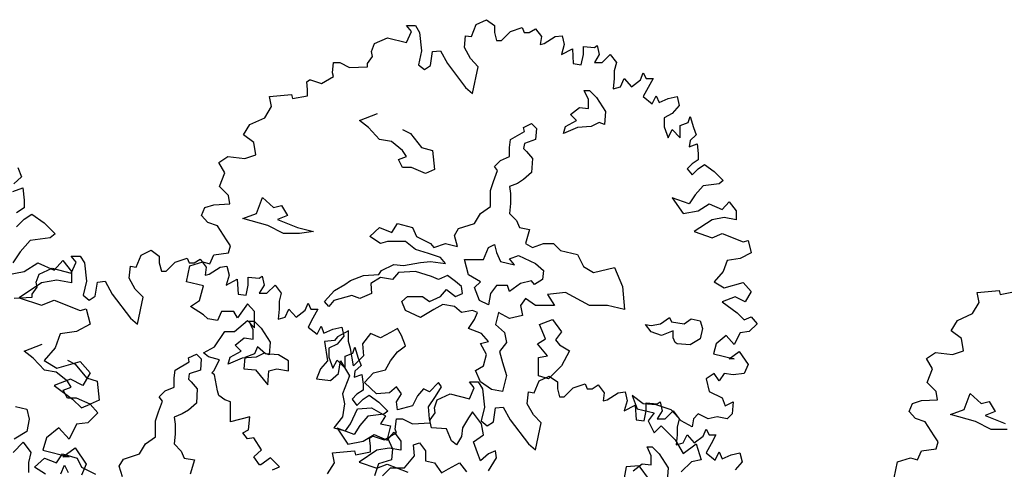
# Model space of a CAD drawing. Units: inches. Extents: x 13 to 460, y 37 to 289.
# Drawn here: x 26 to 40, y 60 to 66 of the extents above; entities that cross this region are included whole.
import ezdxf

# ---------------------------------------------------------------- set-up
doc = ezdxf.new("R2010")
doc.units = ezdxf.units.IN
doc.header["$MEASUREMENT"] = 0
for name, color, linetype in [('BLUE', 5, 'Continuous'), ('G', 76, 'Continuous'), ('G1', 112, 'Continuous')]:
    doc.layers.add(name, color=color, linetype=linetype)

# ---------------------------------------------------------------- blocks, each defined once
blk = doc.blocks.new('TREE-1')
at = {"layer": 'G'}
for p, q in [((10.403, -2.891), (10.455, -3.021)), ((10.455, -3.021), (10.346, -3.125)), ((10.331, -3.234), (10.471, -3.182)), ((10.471, -3.182), (10.492, -3.358)), ((10.492, -3.358), (10.492, -3.467)), ((10.492, -3.467), (10.383, -3.54)), ((10.383, -3.737), (10.492, -3.628)), ((10.492, -3.628), (10.6, -3.555)), ((10.6, -3.555), (10.777, -3.68)), ((10.777, -3.68), (10.937, -3.84)), ((10.58, -3.934), (10.435, -4.095)), ((10.865, -3.897), (10.58, -3.934)), ((10.937, -3.84), (10.865, -3.897)), ((10.435, -4.095), (10.331, -4.255)), ((10.922, -4.359), (11.046, -4.219)), ((11.046, -4.219), (11.171, -4.38)), ((10.492, -4.38), (10.689, -4.255)), ((10.689, -4.255), (10.922, -4.359)), ((10.222, -4.432), (10.492, -4.38)), ((10.958, -4.504), (10.74, -4.541)), ((11.171, -4.541), (10.958, -4.504)), ((11.171, -4.38), (11.171, -4.541)), ((10.74, -4.541), (10.419, -4.753)), ((10.419, -4.753), (10.74, -4.862)), ((10.74, -4.862), (10.922, -4.79)), ((10.922, -4.79), (11.295, -4.935)), ((11.295, -4.935), (11.383, -4.914)), ((11.383, -4.914), (11.44, -5.132)), ((11.44, -5.132), (11.243, -5.236)), ((11.01, -5.272), (10.937, -5.469)), ((11.243, -5.236), (11.01, -5.272)), ((10.937, -5.469), (10.777, -5.651)), ((10.777, -5.651), (10.958, -5.76)), ((10.958, -5.76), (11.295, -5.666)), ((11.295, -5.666), (11.44, -5.827)), ((11.155, -5.92), (10.922, -6.009)), ((11.332, -6.009), (11.155, -5.92)), ((11.44, -5.827), (11.332, -6.009)), ((10.922, -6.009), (11.186, -6.206)), ((11.186, -6.206), (11.316, -6.33)), ((10.367, -6.311), (10.528, -6.347)), ((10.528, -6.347), (10.565, -6.491)), ((11.316, -6.33), (11.44, -6.278)), ((11.44, -6.278), (11.549, -6.403)), ((10.565, -6.491), (10.528, -6.67)), ((11.549, -6.403), (11.404, -6.543)), ((10.989, -6.615), (10.813, -6.761)), ((11.135, -6.776), (10.989, -6.615)), ((11.243, -6.564), (11.135, -6.776)), ((11.404, -6.543), (11.243, -6.564)), ((10.528, -6.67), (10.348, -6.777)), ((10.813, -6.761), (10.761, -6.937)), ((11.046, -7.03), (11.223, -6.901)), ((11.223, -6.901), (11.383, -7.134)), ((10.761, -6.937), (11.135, -7.03)), ((11.135, -7.03), (11.046, -7.03)), ((11.383, -7.134), (11.316, -7.295))]:
    blk.add_line(p, q, dxfattribs=at)
blk = doc.blocks.new('TREE-2')
at = {"layer": 'G1'}
for p, q in [((8.486, -0.521), (8.631, -0.376)), ((8.631, -0.376), (8.74, -0.521)), ((8.74, -0.521), (8.704, -0.666)), ((8.704, -0.666), (8.704, -0.807)), ((9.17, -0.827), (9.222, -0.703)), ((9.222, -0.703), (9.274, -0.807))]:
    blk.add_line(p, q, dxfattribs=at)

msp = doc.modelspace()

# ---------------------------------------------------------------- linework, layer by layer
at = {"layer": 'G'}
for p, q in [((32.547, 66.023), (32.618, 66.193)), ((32.618, 66.193), (32.763, 66.264)), ((32.763, 66.264), (32.879, 66.181)), ((31.618, 66.181), (31.747, 66.181)), ((31.689, 66.094), (31.618, 66.181)), ((31.618, 65.936), (31.689, 66.094)), ((31.747, 66.181), (31.805, 66.081)), ((31.805, 66.081), (31.834, 65.82)), ((32.879, 66.181), (32.879, 66.081)), ((32.879, 66.081), (32.908, 65.965)), ((32.979, 65.965), (33.107, 66.094)), ((33.107, 66.094), (33.277, 66.152)), ((33.277, 66.152), (33.306, 66.081)), ((33.306, 66.081), (33.377, 66.081)), ((33.377, 66.081), (33.464, 66.135)), ((33.464, 66.135), (33.551, 66.023)), ((31.116, 65.807), (31.158, 65.923)), ((31.158, 65.923), (31.344, 66.006)), ((31.344, 66.006), (31.618, 65.936)), ((32.448, 65.865), (32.464, 66.035)), ((32.464, 66.035), (32.547, 66.023)), ((32.908, 65.965), (32.979, 65.965)), ((33.551, 66.023), (33.534, 65.907)), ((33.534, 65.907), (33.592, 65.923)), ((33.592, 65.923), (33.75, 66.023)), ((33.75, 66.023), (33.85, 66.035)), ((33.879, 65.907), (33.837, 65.766)), ((33.85, 66.035), (33.879, 65.907)), ((31.129, 65.737), (31.116, 65.807)), ((31.834, 65.82), (31.788, 65.62)), ((31.962, 65.608), (31.991, 65.807)), ((31.991, 65.807), (32.103, 65.82)), ((32.103, 65.82), (32.203, 65.637)), ((32.535, 65.708), (32.448, 65.865)), ((33.837, 65.766), (33.995, 65.849)), ((33.995, 65.849), (34.007, 65.637)), ((34.123, 65.62), (34.152, 65.766)), ((34.152, 65.878), (34.31, 65.865)), ((34.152, 65.766), (34.152, 65.878)), ((34.31, 65.865), (34.352, 65.894)), ((34.381, 65.766), (34.31, 65.65)), ((34.352, 65.894), (34.381, 65.766)), ((34.422, 65.65), (34.538, 65.766)), ((34.538, 65.766), (34.625, 65.65)), ((30.556, 65.504), (30.573, 65.65)), ((30.573, 65.65), (30.66, 65.65)), ((30.66, 65.65), (30.801, 65.579)), ((31.058, 65.637), (31.129, 65.737)), ((31.058, 65.591), (31.058, 65.637)), ((31.788, 65.62), (31.875, 65.55)), ((32.203, 65.637), (32.464, 65.293)), ((32.647, 65.591), (32.535, 65.708)), ((34.007, 65.637), (34.123, 65.62)), ((34.31, 65.65), (34.422, 65.65)), ((34.625, 65.65), (34.596, 65.533)), ((30.573, 65.45), (30.556, 65.504)), ((30.801, 65.579), (31.058, 65.591)), ((31.875, 65.55), (31.962, 65.608)), ((32.564, 65.206), (32.647, 65.591)), ((34.596, 65.533), (34.596, 65.421)), ((34.97, 65.405), (35.011, 65.504)), ((35.011, 65.504), (35.052, 65.421)), ((30.187, 65.376), (30.229, 65.405)), ((30.2, 65.264), (30.187, 65.376)), ((30.229, 65.405), (30.241, 65.405)), ((30.241, 65.405), (30.399, 65.351)), ((30.399, 65.351), (30.573, 65.45)), ((34.596, 65.421), (34.58, 65.276)), ((34.683, 65.305), (34.737, 65.421)), ((34.737, 65.421), (34.841, 65.305)), ((34.841, 65.305), (34.97, 65.405)), ((35.052, 65.421), (35.152, 65.421)), ((35.152, 65.421), (35.082, 65.293)), ((30.2, 65.176), (30.2, 65.264)), ((32.464, 65.293), (32.564, 65.206)), ((34.166, 65.249), (34.239, 65.249)), ((34.225, 65.122), (34.166, 65.249)), ((34.239, 65.249), (34.339, 65.149)), ((34.58, 65.276), (34.683, 65.305)), ((35.082, 65.293), (35.011, 65.164)), ((29.656, 65.164), (29.971, 65.193)), ((29.685, 65.019), (29.656, 65.164)), ((29.971, 65.193), (29.984, 65.135)), ((29.984, 65.135), (30.2, 65.176)), ((34.225, 64.993), (34.225, 65.122)), ((34.339, 65.149), (34.468, 64.949)), ((35.011, 65.164), (35.14, 65.06)), ((35.14, 65.06), (35.198, 65.176)), ((35.198, 65.176), (35.239, 65.077)), ((35.239, 65.077), (35.368, 65.135)), ((35.368, 65.135), (35.496, 65.164)), ((35.496, 65.164), (35.525, 65.035)), ((29.586, 64.861), (29.685, 65.019)), ((30.944, 64.82), (31.202, 64.92)), ((33.966, 64.905), (34.095, 65.008)), ((34.095, 65.008), (34.225, 64.993)), ((34.468, 64.949), (34.454, 64.764)), ((35.426, 64.919), (35.31, 64.861)), ((35.525, 65.035), (35.426, 64.919)), ((29.37, 64.762), (29.586, 64.861)), ((31.073, 64.72), (30.944, 64.82)), ((33.296, 64.723), (33.411, 64.779)), ((33.411, 64.779), (33.481, 64.708)), ((33.896, 64.735), (34.052, 64.82)), ((34.052, 64.82), (33.966, 64.905)), ((34.381, 64.791), (34.266, 64.735)), ((34.454, 64.764), (34.381, 64.791)), ((35.31, 64.861), (35.31, 64.732)), ((35.542, 64.749), (35.654, 64.791)), ((35.654, 64.791), (35.683, 64.878)), ((35.683, 64.878), (35.729, 64.72)), ((29.283, 64.616), (29.37, 64.762)), ((31.232, 64.549), (31.073, 64.72)), ((31.561, 64.691), (31.675, 64.635)), ((31.675, 64.635), (31.834, 64.435)), ((33.108, 64.549), (33.308, 64.664)), ((33.308, 64.664), (33.296, 64.723)), ((33.481, 64.708), (33.467, 64.549)), ((33.866, 64.635), (33.896, 64.735)), ((34.066, 64.72), (33.866, 64.635)), ((34.266, 64.735), (34.066, 64.72)), ((35.31, 64.732), (35.368, 64.575)), ((35.368, 64.575), (35.426, 64.691)), ((35.426, 64.691), (35.542, 64.575)), ((35.542, 64.575), (35.542, 64.749)), ((35.729, 64.72), (35.77, 64.616)), ((29.428, 64.504), (29.283, 64.616)), ((29.457, 64.33), (29.428, 64.504)), ((31.402, 64.52), (31.232, 64.549)), ((31.561, 64.391), (31.402, 64.52)), ((33.094, 64.435), (33.108, 64.549)), ((33.308, 64.493), (33.296, 64.42)), ((33.467, 64.549), (33.308, 64.493)), ((35.683, 64.533), (35.671, 64.446)), ((35.77, 64.616), (35.683, 64.533)), ((31.617, 64.306), (31.561, 64.391)), ((31.834, 64.435), (31.99, 64.391)), ((31.99, 64.391), (32.019, 64.118)), ((33.094, 64.306), (33.094, 64.435)), ((33.296, 64.42), (33.338, 64.379)), ((33.338, 64.379), (33.423, 64.279)), ((35.671, 64.446), (35.783, 64.488)), ((35.783, 64.488), (35.799, 64.347)), ((35.799, 64.347), (35.799, 64.259)), ((28.926, 64.218), (29.055, 64.305)), ((29.013, 64.073), (28.926, 64.218)), ((29.055, 64.305), (29.299, 64.276)), ((29.299, 64.276), (29.457, 64.33)), ((31.502, 64.262), (31.617, 64.306)), ((31.561, 64.147), (31.502, 64.262)), ((32.879, 64.164), (32.965, 64.25)), ((32.965, 64.25), (33.094, 64.306)), ((33.423, 64.279), (33.411, 64.076)), ((35.799, 64.259), (35.712, 64.201)), ((28.939, 63.874), (29.013, 64.073)), ((31.69, 64.147), (31.561, 64.147)), ((31.89, 64.062), (31.69, 64.147)), ((32.019, 64.118), (31.89, 64.062)), ((32.865, 63.95), (32.923, 64.106)), ((32.923, 64.106), (32.879, 64.164)), ((33.411, 64.076), (33.296, 63.976)), ((35.712, 64.201), (35.641, 64.131)), ((35.641, 64.131), (35.712, 64.044)), ((35.712, 64.044), (35.799, 64.131)), ((35.799, 64.131), (35.886, 64.189)), ((35.886, 64.189), (36.027, 64.089)), ((36.027, 64.089), (36.156, 63.961)), ((32.823, 63.82), (32.865, 63.95)), ((33.296, 63.976), (33.208, 63.92)), ((36.156, 63.961), (36.098, 63.915)), ((29.067, 63.745), (28.939, 63.874)), ((32.823, 63.591), (32.823, 63.82)), ((33.208, 63.92), (33.094, 63.876)), ((33.094, 63.876), (33.108, 63.776)), ((35.87, 63.886), (35.753, 63.757)), ((36.098, 63.915), (35.87, 63.886)), ((29.084, 63.629), (29.067, 63.745)), ((29.47, 63.489), (29.555, 63.718)), ((29.555, 63.718), (29.713, 63.574)), ((33.108, 63.776), (33.108, 63.633)), ((35.426, 63.716), (35.583, 63.488)), ((35.671, 63.629), (35.426, 63.716)), ((35.753, 63.757), (35.671, 63.629)), ((36.143, 63.546), (36.243, 63.658)), ((36.243, 63.658), (36.342, 63.529)), ((28.681, 63.459), (28.727, 63.575)), ((28.727, 63.575), (28.856, 63.616)), ((28.856, 63.616), (29.084, 63.629)), ((29.713, 63.574), (29.828, 63.603)), ((29.828, 63.603), (29.913, 63.46)), ((32.679, 63.491), (32.823, 63.591)), ((33.108, 63.633), (33.094, 63.491)), ((35.583, 63.488), (35.799, 63.529)), ((35.799, 63.529), (35.957, 63.629)), ((35.957, 63.629), (36.143, 63.546)), ((36.342, 63.529), (36.342, 63.4)), ((28.768, 63.359), (28.681, 63.459)), ((28.91, 63.313), (28.768, 63.359)), ((29.27, 63.416), (29.47, 63.489)), ((29.628, 63.316), (29.27, 63.416)), ((29.913, 63.46), (29.769, 63.403)), ((29.769, 63.403), (30.057, 63.289)), ((32.594, 63.347), (32.679, 63.491)), ((33.094, 63.491), (33.194, 63.389)), ((33.194, 63.389), (33.238, 63.289)), ((35.998, 63.4), (35.741, 63.23)), ((36.172, 63.43), (35.998, 63.4)), ((36.342, 63.4), (36.172, 63.43)), ((29.038, 63.114), (28.91, 63.313)), ((29.857, 63.201), (29.628, 63.316)), ((30.057, 63.289), (30.286, 63.23)), ((30.286, 63.23), (30.086, 63.201)), ((31.09, 63.16), (31.232, 63.289)), ((31.232, 63.289), (31.405, 63.218)), ((31.405, 63.218), (31.49, 63.347)), ((31.49, 63.347), (31.705, 63.289)), ((31.705, 63.289), (31.763, 63.16)), ((32.307, 63.174), (32.365, 63.274)), ((32.365, 63.274), (32.594, 63.347)), ((33.238, 63.289), (33.381, 63.262)), ((33.381, 63.262), (33.323, 63.06)), ((35.741, 63.23), (35.998, 63.143)), ((29.096, 63.027), (29.038, 63.114)), ((30.086, 63.201), (29.857, 63.201)), ((31.246, 63.06), (31.09, 63.16)), ((31.346, 63.089), (31.246, 63.06)), ((31.605, 63.089), (31.346, 63.089)), ((31.748, 62.974), (31.605, 63.089)), ((31.763, 63.16), (31.963, 63.06)), ((32.35, 63.018), (32.307, 63.174)), ((35.998, 63.143), (36.143, 63.201)), ((36.143, 63.201), (36.442, 63.085)), ((36.442, 63.085), (36.513, 63.102)), ((36.513, 63.102), (36.558, 62.927)), ((27.814, 62.893), (27.959, 62.963)), ((27.959, 62.963), (28.075, 62.88)), ((29.067, 62.927), (29.096, 63.027)), ((31.934, 62.918), (31.748, 62.974)), ((31.963, 63.06), (32.007, 63.004)), ((32.007, 63.004), (32.177, 63.06)), ((32.177, 63.06), (32.35, 63.018)), ((32.721, 62.83), (32.792, 63.001)), ((32.792, 63.001), (32.879, 63.045)), ((32.879, 63.045), (32.906, 62.93)), ((33.323, 63.06), (33.423, 63.004)), ((33.423, 63.004), (33.581, 63.06)), ((33.581, 63.06), (33.725, 63.06)), ((33.725, 63.06), (33.825, 62.96)), ((33.825, 62.96), (34.069, 62.904)), ((26.814, 62.88), (26.943, 62.88)), ((26.884, 62.793), (26.814, 62.88)), ((26.943, 62.88), (27.001, 62.781)), ((27.743, 62.723), (27.814, 62.893)), ((28.075, 62.88), (28.075, 62.781)), ((28.303, 62.793), (28.473, 62.851)), ((28.473, 62.851), (28.502, 62.781)), ((28.511, 62.741), (28.698, 62.799)), ((28.573, 62.781), (28.66, 62.835)), ((28.66, 62.835), (28.747, 62.723)), ((28.698, 62.799), (28.798, 62.77)), ((28.798, 62.77), (28.856, 62.898)), ((28.856, 62.898), (29.067, 62.927)), ((31.819, 62.789), (31.963, 62.804)), ((32.107, 62.86), (31.934, 62.918)), ((31.963, 62.804), (32.177, 62.774)), ((32.177, 62.774), (32.107, 62.86)), ((32.448, 62.83), (32.721, 62.83)), ((32.506, 62.613), (32.448, 62.83)), ((32.906, 62.93), (32.965, 62.801)), ((32.965, 62.801), (33.164, 62.757)), ((33.094, 62.843), (33.223, 62.887)), ((33.164, 62.757), (33.094, 62.843)), ((33.223, 62.887), (33.464, 62.772)), ((34.069, 62.904), (34.154, 62.73)), ((36.214, 62.815), (36.156, 62.658)), ((36.401, 62.844), (36.214, 62.815)), ((36.558, 62.927), (36.401, 62.844)), ((26.354, 62.623), (26.54, 62.706)), ((26.54, 62.706), (26.814, 62.636)), ((26.814, 62.636), (26.884, 62.793)), ((27.001, 62.781), (27.03, 62.519)), ((27.644, 62.565), (27.66, 62.735)), ((27.66, 62.735), (27.743, 62.723)), ((28.075, 62.781), (28.104, 62.665)), ((28.104, 62.665), (28.174, 62.665)), ((28.174, 62.665), (28.303, 62.793)), ((28.466, 62.512), (28.511, 62.741)), ((28.502, 62.781), (28.573, 62.781)), ((28.747, 62.723), (28.73, 62.607)), ((28.788, 62.623), (28.946, 62.723)), ((28.946, 62.723), (29.045, 62.735)), ((29.045, 62.735), (29.075, 62.607)), ((31.22, 62.616), (31.261, 62.674)), ((31.261, 62.674), (31.434, 62.76)), ((31.434, 62.76), (31.575, 62.745)), ((31.748, 62.66), (31.505, 62.645)), ((31.575, 62.745), (31.819, 62.789)), ((31.978, 62.587), (31.748, 62.66)), ((33.464, 62.772), (33.579, 62.672)), ((33.579, 62.672), (33.567, 62.543)), ((34.154, 62.73), (34.298, 62.645)), ((34.298, 62.645), (34.598, 62.716)), ((34.598, 62.716), (34.712, 62.445)), ((36.156, 62.658), (36.027, 62.512)), ((26.312, 62.507), (26.354, 62.623)), ((27.03, 62.519), (26.984, 62.32)), ((27.187, 62.507), (27.299, 62.519)), ((27.299, 62.519), (27.399, 62.337)), ((27.731, 62.407), (27.644, 62.565)), ((28.71, 62.454), (28.466, 62.512)), ((28.73, 62.607), (28.788, 62.623)), ((29.075, 62.607), (29.033, 62.466)), ((29.033, 62.466), (29.191, 62.548)), ((29.191, 62.548), (29.203, 62.337)), ((29.348, 62.578), (29.506, 62.565)), ((29.348, 62.466), (29.348, 62.578)), ((29.506, 62.565), (29.547, 62.594)), ((29.547, 62.594), (29.576, 62.466)), ((30.732, 62.472), (30.817, 62.531)), ((30.817, 62.531), (31.003, 62.601)), ((31.003, 62.601), (31.22, 62.616)), ((31.246, 62.574), (31.105, 62.487)), ((31.419, 62.545), (31.246, 62.574)), ((31.505, 62.645), (31.419, 62.545)), ((32.077, 62.545), (31.978, 62.587)), ((32.207, 62.601), (32.077, 62.545)), ((32.321, 62.516), (32.207, 62.601)), ((32.406, 62.445), (32.321, 62.516)), ((32.677, 62.513), (32.506, 62.613)), ((32.592, 62.428), (32.677, 62.513)), ((33.408, 62.528), (33.25, 62.487)), ((33.452, 62.472), (33.408, 62.528)), ((33.567, 62.543), (33.452, 62.472)), ((36.027, 62.512), (36.172, 62.425)), ((26.254, 62.337), (26.325, 62.436)), ((26.325, 62.436), (26.312, 62.507)), ((27.158, 62.308), (27.187, 62.507)), ((27.843, 62.291), (27.731, 62.407)), ((28.652, 62.243), (28.71, 62.454)), ((29.319, 62.32), (29.348, 62.466)), ((29.576, 62.466), (29.506, 62.349)), ((29.618, 62.349), (29.734, 62.466)), ((29.734, 62.466), (29.821, 62.349)), ((30.444, 62.231), (30.588, 62.387)), ((30.588, 62.387), (30.732, 62.472)), ((31.105, 62.487), (31.117, 62.345)), ((32.107, 62.301), (32.192, 62.401)), ((32.192, 62.401), (32.321, 62.301)), ((32.421, 62.345), (32.406, 62.445)), ((32.662, 62.243), (32.592, 62.428)), ((32.906, 62.457), (32.821, 62.343)), ((33.065, 62.457), (32.906, 62.457)), ((33.094, 62.372), (33.065, 62.457)), ((33.25, 62.487), (33.094, 62.372)), ((34.712, 62.445), (34.741, 62.114)), ((36.172, 62.425), (36.442, 62.5)), ((36.442, 62.5), (36.558, 62.371)), ((36.558, 62.371), (36.471, 62.226)), ((39.798, 62.359), (40.113, 62.388)), ((40.113, 62.388), (40.126, 62.33)), ((40.126, 62.33), (40.342, 62.371)), ((25.997, 62.279), (26.254, 62.291)), ((26.254, 62.291), (26.254, 62.337)), ((26.984, 62.32), (27.071, 62.25)), ((27.071, 62.25), (27.158, 62.308)), ((27.399, 62.337), (27.66, 61.992)), ((27.76, 61.905), (27.843, 62.291)), ((28.524, 62.156), (28.652, 62.243)), ((29.203, 62.337), (29.319, 62.32)), ((29.506, 62.349), (29.618, 62.349)), ((29.821, 62.349), (29.792, 62.233)), ((29.792, 62.233), (29.792, 62.121)), ((30.503, 62.157), (30.444, 62.231)), ((30.574, 62.243), (30.503, 62.157)), ((30.832, 62.316), (30.574, 62.243)), ((30.947, 62.272), (30.832, 62.316)), ((31.117, 62.345), (30.947, 62.272)), ((31.549, 62.231), (31.634, 62.301)), ((31.605, 62.101), (31.549, 62.231)), ((31.634, 62.301), (31.848, 62.301)), ((31.848, 62.301), (31.948, 62.231)), ((31.948, 62.231), (32.107, 62.301)), ((32.321, 62.301), (32.421, 62.345)), ((32.792, 62.184), (32.662, 62.243)), ((32.821, 62.343), (32.792, 62.184)), ((33.323, 62.272), (33.252, 62.172)), ((33.467, 62.172), (33.323, 62.272)), ((33.896, 62.357), (33.64, 62.331)), ((33.64, 62.331), (33.74, 62.172)), ((34.239, 62.172), (33.896, 62.357)), ((36.33, 62.297), (36.143, 62.226)), ((36.471, 62.226), (36.33, 62.297)), ((39.827, 62.214), (39.798, 62.359)), ((28.71, 62.039), (28.524, 62.156)), ((29.341, 62.197), (29.196, 61.998)), ((29.44, 62.085), (29.341, 62.197)), ((29.792, 62.121), (29.776, 61.976)), ((29.879, 62.005), (29.933, 62.121)), ((29.933, 62.121), (30.037, 62.005)), ((30.037, 62.005), (30.165, 62.104)), ((30.165, 62.104), (30.207, 62.204)), ((30.207, 62.204), (30.248, 62.121)), ((30.248, 62.121), (30.348, 62.121)), ((30.348, 62.121), (30.277, 61.992)), ((31.819, 61.999), (31.605, 62.101)), ((32.007, 62.114), (31.819, 61.999)), ((32.136, 62.187), (32.007, 62.114)), ((32.307, 62.157), (32.136, 62.187)), ((32.406, 62.072), (32.307, 62.157)), ((32.565, 62.101), (32.406, 62.072)), ((32.636, 62.072), (32.565, 62.101)), ((33.252, 62.172), (33.281, 62.028)), ((33.74, 62.172), (33.467, 62.172)), ((34.498, 62.172), (34.239, 62.172)), ((34.741, 62.114), (34.498, 62.172)), ((36.143, 62.226), (36.355, 62.068)), ((39.728, 62.056), (39.827, 62.214)), ((27.66, 61.992), (27.76, 61.905)), ((28.768, 61.981), (28.71, 62.039)), ((28.91, 61.956), (28.768, 61.981)), ((28.968, 62.085), (28.91, 61.956)), ((29.142, 62.085), (28.968, 62.085)), ((29.196, 61.998), (29.142, 62.085)), ((29.154, 61.799), (29.341, 61.956)), ((29.341, 61.956), (29.44, 61.853)), ((29.362, 61.949), (29.435, 61.949)), ((29.421, 61.822), (29.362, 61.949)), ((29.435, 61.949), (29.535, 61.849)), ((29.44, 61.853), (29.44, 62.085)), ((29.776, 61.976), (29.879, 62.005)), ((30.277, 61.992), (30.207, 61.864)), ((32.506, 61.843), (32.594, 61.972)), ((32.594, 61.972), (32.636, 62.072)), ((32.938, 62.072), (32.894, 61.899)), ((33.094, 61.987), (32.938, 62.072)), ((33.281, 62.028), (33.094, 61.987)), ((33.523, 61.899), (33.708, 61.97)), ((33.708, 61.97), (33.837, 61.797)), ((35.256, 61.911), (35.385, 61.999)), ((35.385, 61.999), (35.414, 61.94)), ((35.599, 61.911), (35.699, 61.984)), ((35.699, 61.984), (35.828, 61.955)), ((35.828, 61.955), (35.858, 61.841)), ((36.355, 62.068), (36.459, 61.969)), ((36.459, 61.969), (36.558, 62.01)), ((36.558, 62.01), (36.645, 61.911)), ((39.425, 61.811), (39.512, 61.956)), ((39.512, 61.956), (39.728, 62.056)), ((29.421, 61.693), (29.421, 61.822)), ((29.535, 61.849), (29.664, 61.649)), ((30.207, 61.864), (30.335, 61.76)), ((30.335, 61.76), (30.394, 61.876)), ((30.394, 61.876), (30.435, 61.777)), ((30.435, 61.777), (30.564, 61.835)), ((30.564, 61.835), (30.692, 61.864)), ((30.788, 61.811), (30.63, 61.726)), ((30.692, 61.864), (30.721, 61.735)), ((30.788, 61.655), (30.788, 61.811)), ((31.49, 61.841), (31.388, 61.784)), ((31.546, 61.741), (31.49, 61.841)), ((32.694, 61.77), (32.506, 61.843)), ((32.894, 61.899), (33.023, 61.784)), ((33.608, 61.697), (33.523, 61.899)), ((35.126, 61.797), (35.041, 61.899)), ((35.041, 61.899), (35.126, 61.884)), ((35.126, 61.884), (35.256, 61.911)), ((35.441, 61.811), (35.27, 61.741)), ((35.414, 61.94), (35.599, 61.911)), ((35.441, 61.711), (35.441, 61.811)), ((35.858, 61.841), (35.828, 61.697)), ((36.645, 61.911), (36.529, 61.799)), ((39.57, 61.699), (39.425, 61.811)), ((28.868, 61.583), (29.013, 61.799)), ((29.013, 61.799), (29.154, 61.799)), ((29.162, 61.605), (29.291, 61.708)), ((29.291, 61.708), (29.421, 61.693)), ((30.586, 61.67), (30.444, 61.655)), ((30.63, 61.726), (30.586, 61.67)), ((30.721, 61.735), (30.622, 61.619)), ((31.103, 61.77), (30.988, 61.626)), ((31.246, 61.711), (31.103, 61.77)), ((31.388, 61.784), (31.246, 61.711)), ((31.605, 61.597), (31.546, 61.741)), ((32.794, 61.655), (32.694, 61.77)), ((33.023, 61.784), (33.052, 61.643)), ((33.493, 61.626), (33.608, 61.697)), ((33.837, 61.797), (33.752, 61.682)), ((33.752, 61.682), (33.808, 61.611)), ((35.27, 61.741), (35.126, 61.797)), ((35.47, 61.641), (35.441, 61.711)), ((35.828, 61.697), (35.685, 61.611)), ((36.197, 61.741), (36.056, 61.624)), ((36.313, 61.612), (36.197, 61.741)), ((36.401, 61.782), (36.313, 61.612)), ((36.529, 61.799), (36.401, 61.782)), ((39.599, 61.525), (39.57, 61.699)), ((26.14, 61.52), (26.398, 61.62)), ((28.71, 61.496), (28.868, 61.583)), ((29.247, 61.52), (29.162, 61.605)), ((29.484, 61.582), (29.44, 61.482)), ((29.599, 61.482), (29.484, 61.582)), ((29.664, 61.649), (29.65, 61.464)), ((30.444, 61.655), (30.486, 61.382)), ((30.622, 61.619), (30.506, 61.561)), ((30.506, 61.561), (30.506, 61.432)), ((30.815, 61.555), (30.788, 61.655)), ((30.859, 61.311), (30.815, 61.555)), ((30.85, 61.49), (30.879, 61.577)), ((30.879, 61.577), (30.924, 61.42)), ((30.988, 61.626), (31.003, 61.453)), ((31.49, 61.511), (31.605, 61.597)), ((32.679, 61.628), (32.794, 61.655)), ((32.765, 61.47), (32.679, 61.628)), ((33.052, 61.643), (32.952, 61.514)), ((33.637, 61.453), (33.493, 61.626)), ((33.808, 61.611), (33.952, 61.526)), ((33.952, 61.526), (33.837, 61.311)), ((35.499, 61.626), (35.47, 61.641)), ((35.685, 61.611), (35.499, 61.626)), ((36.056, 61.624), (36.015, 61.483)), ((39.441, 61.471), (39.599, 61.525)), ((26.269, 61.42), (26.14, 61.52)), ((26.428, 61.249), (26.269, 61.42)), ((26.757, 61.391), (26.871, 61.335)), ((28.492, 61.422), (28.606, 61.478)), ((28.504, 61.364), (28.492, 61.422)), ((28.606, 61.478), (28.677, 61.408)), ((28.677, 61.408), (28.663, 61.249)), ((28.781, 61.438), (28.71, 61.496)), ((28.939, 61.396), (28.781, 61.438)), ((28.856, 61.239), (28.939, 61.396)), ((29.062, 61.335), (29.092, 61.435)), ((29.262, 61.42), (29.062, 61.335)), ((29.092, 61.435), (29.247, 61.52)), ((29.462, 61.435), (29.262, 61.42)), ((29.299, 61.426), (29.284, 61.268)), ((29.44, 61.482), (29.299, 61.426)), ((29.577, 61.491), (29.462, 61.435)), ((29.65, 61.464), (29.577, 61.491)), ((29.784, 61.467), (29.599, 61.482)), ((29.928, 61.382), (29.784, 61.467)), ((30.506, 61.432), (30.564, 61.275)), ((30.564, 61.275), (30.622, 61.391)), ((30.622, 61.391), (30.738, 61.275)), ((30.738, 61.449), (30.85, 61.49)), ((30.738, 61.275), (30.738, 61.449)), ((31.003, 61.453), (30.859, 61.311)), ((30.924, 61.42), (30.966, 61.316)), ((31.388, 61.382), (31.49, 61.511)), ((32.721, 61.311), (32.765, 61.47)), ((32.952, 61.514), (32.994, 61.355)), ((33.508, 61.426), (33.637, 61.453)), ((33.508, 61.168), (33.508, 61.426)), ((36.015, 61.483), (36.313, 61.409)), ((36.243, 61.409), (36.384, 61.512)), ((36.313, 61.409), (36.243, 61.409)), ((36.384, 61.512), (36.513, 61.326)), ((39.068, 61.413), (39.197, 61.5)), ((39.155, 61.267), (39.068, 61.413)), ((39.197, 61.5), (39.441, 61.471)), ((26.598, 61.22), (26.428, 61.249)), ((26.871, 61.335), (27.03, 61.135)), ((28.29, 61.135), (28.304, 61.249)), ((28.304, 61.249), (28.504, 61.364)), ((28.663, 61.249), (28.504, 61.193)), ((29.284, 61.268), (29.455, 61.253)), ((29.455, 61.253), (29.628, 61.038)), ((29.643, 61.238), (29.757, 61.268)), ((29.757, 61.268), (29.928, 61.238)), ((29.928, 61.238), (29.928, 61.382)), ((30.386, 61.268), (30.33, 61.124)), ((30.486, 61.382), (30.386, 61.268)), ((30.644, 61.197), (30.674, 61.382)), ((30.674, 61.382), (30.803, 61.168)), ((30.966, 61.316), (30.879, 61.233)), ((31.146, 61.211), (31.317, 61.253)), ((31.317, 61.253), (31.388, 61.382)), ((32.606, 61.241), (32.721, 61.311)), ((32.994, 61.355), (33.052, 61.17)), ((33.837, 61.311), (33.652, 61.124)), ((36.513, 61.326), (36.459, 61.197)), ((39.081, 61.068), (39.155, 61.267)), ((26.757, 61.091), (26.598, 61.22)), ((27.03, 61.135), (27.186, 61.091)), ((28.29, 61.005), (28.29, 61.135)), ((28.504, 61.193), (28.492, 61.12)), ((28.492, 61.12), (28.533, 61.079)), ((28.827, 61.21), (28.856, 61.239)), ((28.868, 61.18), (28.827, 61.21)), ((28.91, 60.952), (28.868, 61.18)), ((29.628, 61.038), (29.643, 61.238)), ((30.33, 61.124), (30.53, 61.097)), ((30.53, 61.097), (30.644, 61.197)), ((30.803, 61.168), (30.7, 60.909)), ((30.879, 61.233), (30.866, 61.146)), ((30.866, 61.146), (30.978, 61.187)), ((30.978, 61.187), (30.995, 61.046)), ((31.017, 61.068), (31.146, 61.211)), ((32.679, 61.082), (32.606, 61.241)), ((33.052, 61.17), (32.994, 60.941)), ((33.652, 61.124), (33.508, 61.168)), ((33.518, 61.093), (33.664, 61.163)), ((33.664, 61.163), (33.78, 61.08)), ((36.027, 61.197), (35.911, 61.122)), ((35.911, 61.122), (35.957, 60.94)), ((36.098, 61.093), (36.027, 61.197)), ((36.172, 61.197), (36.098, 61.093)), ((36.301, 61.18), (36.172, 61.197)), ((36.459, 61.197), (36.301, 61.18)), ((26.698, 60.961), (26.813, 61.005)), ((26.757, 60.847), (26.698, 60.961)), ((26.813, 61.005), (26.757, 61.091)), ((27.186, 61.091), (27.215, 60.818)), ((28.16, 60.949), (28.29, 61.005)), ((28.533, 61.079), (28.619, 60.979)), ((28.619, 60.979), (28.606, 60.776)), ((30.995, 61.046), (30.995, 60.959)), ((31.188, 60.909), (31.017, 61.068)), ((31.475, 61.009), (31.376, 60.924)), ((31.546, 60.909), (31.475, 61.009)), ((31.861, 60.982), (31.775, 60.88)), ((31.948, 60.938), (31.861, 60.982)), ((32.075, 61.068), (31.948, 60.938)), ((32.034, 60.868), (32.119, 61.009)), ((32.119, 61.009), (32.075, 61.068)), ((32.519, 61.08), (32.647, 61.08)), ((32.589, 60.993), (32.519, 61.08)), ((32.519, 60.836), (32.589, 60.993)), ((32.647, 61.08), (32.705, 60.981)), ((32.835, 60.968), (32.679, 61.082)), ((32.705, 60.981), (32.735, 60.719)), ((32.994, 60.941), (32.835, 60.968)), ((33.448, 60.923), (33.518, 61.093)), ((33.78, 61.08), (33.78, 60.981)), ((33.78, 60.981), (33.809, 60.865)), ((33.879, 60.865), (34.008, 60.993)), ((34.008, 60.993), (34.178, 61.051)), ((34.178, 61.051), (34.207, 60.981)), ((34.207, 60.981), (34.278, 60.981)), ((34.278, 60.981), (34.365, 61.035)), ((34.365, 61.035), (34.452, 60.923)), ((39.209, 60.94), (39.081, 61.068)), ((26.886, 60.847), (26.757, 60.847)), ((27.086, 60.762), (26.886, 60.847)), ((28.075, 60.864), (28.16, 60.949)), ((28.119, 60.805), (28.075, 60.864)), ((28.926, 60.882), (28.91, 60.952)), ((29.013, 60.824), (28.926, 60.882)), ((29.096, 60.795), (29.013, 60.824)), ((30.7, 60.909), (30.73, 60.765)), ((30.908, 60.901), (30.837, 60.831)), ((30.837, 60.831), (30.908, 60.743)), ((30.995, 60.959), (30.908, 60.901)), ((30.908, 60.743), (30.995, 60.831)), ((30.995, 60.831), (31.082, 60.889)), ((31.082, 60.889), (31.223, 60.789)), ((31.376, 60.924), (31.188, 60.909)), ((31.475, 60.795), (31.546, 60.909)), ((31.775, 60.88), (31.705, 60.738)), ((31.934, 60.724), (32.034, 60.868)), ((32.017, 60.707), (32.058, 60.823)), ((32.058, 60.823), (32.245, 60.906)), ((32.245, 60.906), (32.519, 60.836)), ((33.348, 60.765), (33.365, 60.935)), ((33.365, 60.935), (33.448, 60.923)), ((33.809, 60.865), (33.879, 60.865)), ((34.452, 60.923), (34.435, 60.806)), ((34.435, 60.806), (34.493, 60.823)), ((34.493, 60.823), (34.651, 60.923)), ((34.651, 60.923), (34.75, 60.935)), ((34.75, 60.935), (34.779, 60.806)), ((34.853, 60.882), (34.924, 60.695)), ((35.011, 60.766), (34.853, 60.882)), ((35.957, 60.94), (36.143, 60.853)), ((36.143, 60.853), (36.185, 60.736)), ((38.998, 60.811), (39.226, 60.823)), ((39.226, 60.823), (39.209, 60.94)), ((39.612, 60.684), (39.697, 60.913)), ((39.697, 60.913), (39.855, 60.769)), ((27.215, 60.818), (27.086, 60.762)), ((28.061, 60.649), (28.119, 60.805)), ((28.606, 60.776), (28.492, 60.676)), ((29.096, 60.649), (29.096, 60.795)), ((30.73, 60.765), (30.7, 60.58)), ((30.815, 60.48), (30.917, 60.695)), ((30.917, 60.695), (31.117, 60.709)), ((31.117, 60.709), (31.317, 60.595)), ((31.223, 60.789), (31.352, 60.66)), ((31.49, 60.68), (31.475, 60.795)), ((31.705, 60.738), (31.49, 60.68)), ((31.948, 60.551), (31.934, 60.724)), ((32.029, 60.636), (32.017, 60.707)), ((32.735, 60.719), (32.689, 60.52)), ((32.863, 60.508), (32.892, 60.707)), ((32.892, 60.707), (33.004, 60.719)), ((33.004, 60.719), (33.104, 60.537)), ((33.436, 60.607), (33.348, 60.765)), ((34.779, 60.806), (34.738, 60.665)), ((34.738, 60.665), (34.896, 60.748)), ((34.896, 60.748), (34.908, 60.537)), ((34.924, 60.695), (35.169, 60.637)), ((35.198, 60.753), (35.011, 60.766)), ((35.053, 60.777), (35.211, 60.765)), ((35.053, 60.665), (35.053, 60.777)), ((35.413, 60.678), (35.198, 60.753)), ((35.211, 60.765), (35.252, 60.794)), ((35.252, 60.794), (35.281, 60.665)), ((35.554, 60.521), (35.413, 60.678)), ((36.185, 60.736), (36.301, 60.795)), ((36.301, 60.795), (36.284, 60.624)), ((38.823, 60.653), (38.869, 60.77)), ((38.869, 60.77), (38.998, 60.811)), ((39.412, 60.61), (39.612, 60.684)), ((39.855, 60.769), (39.97, 60.798)), ((39.97, 60.798), (40.055, 60.654)), ((28.019, 60.52), (28.061, 60.649)), ((28.404, 60.62), (28.29, 60.576)), ((28.29, 60.576), (28.304, 60.476)), ((28.492, 60.676), (28.404, 60.62)), ((29.096, 60.508), (29.096, 60.649)), ((29.37, 60.579), (29.096, 60.508)), ((29.353, 60.392), (29.37, 60.579)), ((30.7, 60.58), (30.574, 60.421)), ((31.065, 60.586), (30.949, 60.457)), ((31.294, 60.615), (31.065, 60.586)), ((31.317, 60.595), (31.246, 60.48)), ((31.352, 60.66), (31.294, 60.615)), ((31.457, 60.404), (31.474, 60.549)), ((31.474, 60.549), (31.561, 60.549)), ((31.561, 60.549), (31.702, 60.479)), ((31.975, 60.421), (31.948, 60.551)), ((31.959, 60.537), (32.029, 60.636)), ((31.959, 60.491), (31.959, 60.537)), ((32.506, 60.565), (32.419, 60.421)), ((32.562, 60.651), (32.506, 60.565)), ((32.692, 60.48), (32.562, 60.651)), ((33.104, 60.537), (33.365, 60.192)), ((33.548, 60.491), (33.436, 60.607)), ((34.908, 60.537), (35.024, 60.52)), ((35.024, 60.52), (35.053, 60.665)), ((35.169, 60.637), (35.082, 60.521)), ((35.281, 60.665), (35.211, 60.549)), ((35.211, 60.549), (35.323, 60.549)), ((35.323, 60.549), (35.439, 60.665)), ((35.439, 60.665), (35.526, 60.549)), ((35.526, 60.549), (35.497, 60.433)), ((35.729, 60.55), (35.712, 60.438)), ((35.799, 60.624), (35.729, 60.55)), ((35.94, 60.55), (35.799, 60.624)), ((36.069, 60.579), (35.94, 60.55)), ((36.214, 60.55), (36.069, 60.579)), ((36.284, 60.624), (36.214, 60.55)), ((38.911, 60.554), (38.823, 60.653)), ((39.052, 60.508), (38.911, 60.554)), ((39.77, 60.51), (39.412, 60.61)), ((40.055, 60.654), (39.911, 60.598)), ((39.911, 60.598), (40.199, 60.484)), ((28.019, 60.291), (28.019, 60.52)), ((28.304, 60.476), (28.304, 60.332)), ((30.574, 60.421), (30.744, 60.38)), ((30.622, 60.416), (30.779, 60.187)), ((30.866, 60.328), (30.622, 60.416)), ((30.744, 60.38), (30.815, 60.48)), ((30.949, 60.457), (30.866, 60.328)), ((31.246, 60.48), (31.388, 60.451)), ((31.388, 60.451), (31.346, 60.28)), ((31.474, 60.35), (31.457, 60.404)), ((31.702, 60.479), (31.959, 60.491)), ((32.19, 60.409), (31.975, 60.421)), ((32.263, 60.236), (32.19, 60.409)), ((32.419, 60.421), (32.406, 60.295)), ((32.689, 60.52), (32.776, 60.45)), ((32.721, 60.321), (32.692, 60.48)), ((32.776, 60.45), (32.863, 60.508)), ((33.465, 60.105), (33.548, 60.491)), ((35.082, 60.521), (35.169, 60.351)), ((35.169, 60.351), (35.268, 60.45)), ((35.268, 60.45), (35.467, 60.251)), ((35.497, 60.433), (35.497, 60.321)), ((35.712, 60.438), (35.554, 60.521)), ((35.87, 60.304), (35.912, 60.404)), ((35.912, 60.404), (35.953, 60.321)), ((39.18, 60.309), (39.052, 60.508)), ((39.999, 60.396), (39.77, 60.51)), ((40.228, 60.396), (39.999, 60.396)), ((27.875, 60.191), (28.019, 60.291)), ((28.304, 60.332), (28.29, 60.191)), ((29.27, 60.351), (29.353, 60.392)), ((29.341, 60.263), (29.27, 60.351)), ((29.428, 60.28), (29.341, 60.263)), ((29.54, 60.106), (29.428, 60.28)), ((30.995, 60.229), (31.153, 60.328)), ((31.088, 60.275), (31.129, 60.304)), ((31.1, 60.163), (31.088, 60.275)), ((31.129, 60.304), (31.142, 60.304)), ((31.142, 60.304), (31.299, 60.25)), ((31.153, 60.328), (31.339, 60.245)), ((31.299, 60.25), (31.474, 60.35)), ((31.339, 60.245), (31.439, 60.358)), ((31.346, 60.28), (31.417, 60.122)), ((31.439, 60.358), (31.538, 60.229)), ((32.406, 60.295), (32.333, 60.18)), ((32.577, 60.222), (32.721, 60.321)), ((35.497, 60.321), (35.48, 60.176)), ((35.584, 60.205), (35.638, 60.321)), ((35.638, 60.321), (35.742, 60.205)), ((35.742, 60.205), (35.87, 60.304)), ((35.953, 60.321), (36.053, 60.321)), ((36.053, 60.321), (35.982, 60.192)), ((39.238, 60.222), (39.18, 60.309)), ((27.79, 60.047), (27.875, 60.191)), ((28.29, 60.191), (28.39, 60.089)), ((30.779, 60.187), (30.995, 60.229)), ((31.1, 60.076), (31.1, 60.163)), ((31.368, 60.129), (31.194, 60.1)), ((31.538, 60.1), (31.368, 60.129)), ((31.417, 60.122), (31.402, 59.963)), ((31.538, 60.229), (31.538, 60.1)), ((31.719, 60.18), (31.804, 60.207)), ((31.731, 60.022), (31.719, 60.18)), ((31.804, 60.207), (31.89, 60.092)), ((32.333, 60.18), (32.263, 60.236)), ((32.636, 60.065), (32.577, 60.222)), ((33.365, 60.192), (33.465, 60.105)), ((35.067, 60.149), (35.14, 60.149)), ((35.125, 60.022), (35.067, 60.149)), ((35.14, 60.149), (35.24, 60.049)), ((35.467, 60.251), (35.583, 60.052)), ((35.48, 60.176), (35.584, 60.205)), ((35.583, 60.052), (35.77, 60.193)), ((35.77, 60.193), (35.841, 59.965)), ((35.982, 60.192), (35.912, 60.064)), ((38.998, 60.093), (39.209, 60.122)), ((39.209, 60.122), (39.238, 60.222)), ((26.286, 59.859), (26.428, 59.989)), ((26.428, 59.989), (26.601, 59.918)), ((26.601, 59.918), (26.686, 60.047)), ((26.686, 60.047), (26.9, 59.989)), ((26.9, 59.989), (26.959, 59.859)), ((27.502, 59.874), (27.561, 59.974)), ((27.561, 59.974), (27.79, 60.047)), ((28.39, 60.089), (28.433, 59.989)), ((28.433, 59.989), (28.577, 59.962)), ((29.428, 60.006), (29.54, 60.106)), ((29.511, 59.894), (29.428, 60.006)), ((29.669, 59.994), (29.528, 59.894)), ((29.797, 59.865), (29.669, 59.994)), ((30.557, 60.064), (30.872, 60.093)), ((30.586, 59.918), (30.557, 60.064)), ((30.872, 60.093), (30.885, 60.035)), ((30.885, 60.035), (31.1, 60.076)), ((31.194, 60.1), (30.937, 59.93)), ((31.59, 59.848), (31.731, 60.022)), ((31.89, 60.092), (31.89, 59.951)), ((32.677, 59.951), (32.636, 60.065)), ((32.792, 60.051), (32.677, 59.951)), ((32.891, 60.092), (32.792, 60.051)), ((32.792, 59.807), (32.906, 59.992)), ((32.906, 59.992), (32.891, 60.092)), ((35.125, 59.893), (35.125, 60.022)), ((35.24, 60.049), (35.369, 59.849)), ((35.912, 60.064), (36.04, 59.96)), ((36.04, 59.96), (36.098, 60.076)), ((36.098, 60.076), (36.14, 59.977)), ((36.14, 59.977), (36.269, 60.035)), ((36.269, 60.035), (36.397, 60.064)), ((36.397, 60.064), (36.426, 59.935)), ((38.653, 59.935), (38.84, 59.994)), ((38.84, 59.994), (38.94, 59.965)), ((38.94, 59.965), (38.998, 60.093)), ((26.442, 59.759), (26.286, 59.859)), ((26.959, 59.859), (27.159, 59.759)), ((27.546, 59.718), (27.502, 59.874)), ((28.577, 59.962), (28.519, 59.759)), ((29.528, 59.894), (29.511, 59.894)), ((29.698, 59.819), (29.797, 59.865)), ((30.486, 59.761), (30.586, 59.918)), ((30.937, 59.93), (31.194, 59.843)), ((31.217, 59.907), (31.159, 59.734)), ((31.194, 59.843), (31.339, 59.901)), ((31.402, 59.963), (31.217, 59.907)), ((31.273, 59.734), (31.388, 59.848)), ((31.339, 59.901), (31.638, 59.785)), ((31.388, 59.848), (31.59, 59.848)), ((31.89, 59.951), (32.019, 59.922)), ((32.019, 59.922), (32.119, 59.778)), ((32.119, 59.778), (32.219, 59.836)), ((32.219, 59.836), (32.377, 59.922)), ((32.377, 59.922), (32.477, 59.792)), ((34.766, 59.865), (34.737, 59.707)), ((34.953, 59.878), (34.766, 59.865)), ((34.867, 59.805), (34.996, 59.907)), ((35.098, 59.678), (34.953, 59.878)), ((34.996, 59.907), (35.125, 59.893)), ((35.369, 59.849), (35.355, 59.664)), ((35.7, 59.936), (35.554, 59.79)), ((35.841, 59.965), (35.7, 59.936)), ((36.426, 59.935), (36.327, 59.819)), ((38.608, 59.707), (38.653, 59.935))]:
    msp.add_line(p, q, dxfattribs=at)

# ---------------------------------------------------------------- block references
at = {"layer": 'BLUE'}
for name, p in [('TREE-1', (15.646, 67.037)), ('TREE-2', (17.495, 60.59))]:
    msp.add_blockref(name, p, dxfattribs=at)

doc.saveas('drawing.dxf')
